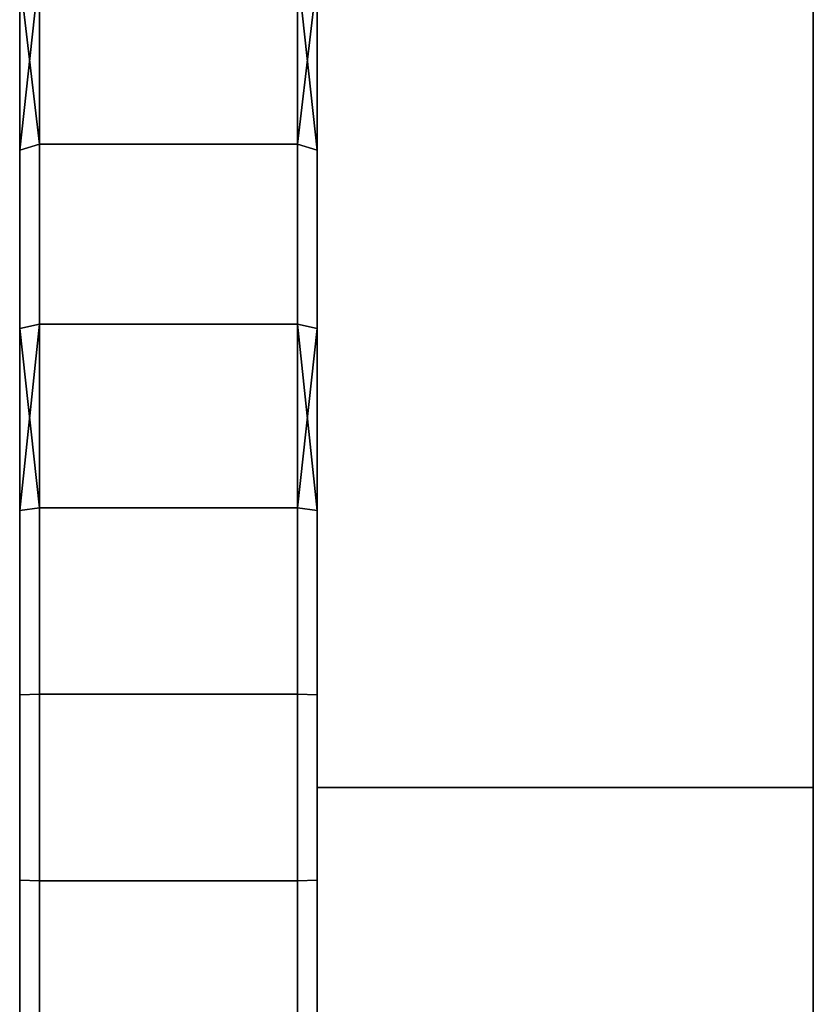
# Model space of a CAD drawing. Extents: x -0.051 to 0.051, y -0.862 to 0.
# Drawn here: x -0.051 to -0.043, y -0.055 to -0.045 of the extents above; entities that cross this region are included whole.
import ezdxf

# ---------------------------------------------------------------- set-up
doc = ezdxf.new("R2010")
doc.units = 0
doc.layers.add('L17_BASIS_FARBE12', color=7, linetype='CONTINUOUS')
doc.layers.add('L9_DREHKAPPE_FARBE10', color=7, linetype='CONTINUOUS')

msp = doc.modelspace()

# ---------------------------------------------------------------- linework, layer by layer
at = {"layer": 'L17_BASIS_FARBE12', "color": 253}
for points, invisible_edges in [([(-0.0475, -0.0531, 0.1316), (-0.0475, -0.0531, 0.1764), (-0.0475, -0.024, 0.1764), (-0.0475, -0.0531, 0.1316)], 13), ([(-0.0475, -0.0531, 0.1316), (-0.0475, -0.024, 0.1764), (-0.0475, -0.024, 0.1316), (-0.0475, -0.0531, 0.1316)], 11), ([(-0.0425, -0.024, 0.1316), (-0.0475, -0.0531, 0.1316), (-0.0475, -0.024, 0.1316), (-0.0425, -0.024, 0.1316)], 9), ([(-0.0475, -0.0531, 0.1316), (-0.0425, -0.024, 0.1316), (-0.0425, -0.0531, 0.1316), (-0.0475, -0.0531, 0.1316)], 9), ([(-0.0425, -0.0531, 0.1764), (-0.0475, -0.024, 0.1764), (-0.0475, -0.0531, 0.1764), (-0.0425, -0.0531, 0.1764)], 9), ([(-0.0475, -0.024, 0.1764), (-0.0425, -0.0531, 0.1764), (-0.0425, -0.024, 0.1764), (-0.0475, -0.024, 0.1764)], 9), ([(-0.0425, -0.0531, 0.1764), (-0.0425, -0.0531, 0.1316), (-0.0425, -0.024, 0.1764), (-0.0425, -0.0531, 0.1764)], 11), ([(-0.0425, -0.024, 0.1764), (-0.0425, -0.0531, 0.1316), (-0.0425, -0.024, 0.1316), (-0.0425, -0.024, 0.1764)], 13), ([(-0.0475, -0.056787, 0.131906), (-0.0475, -0.056787, 0.176094), (-0.0475, -0.0531, 0.1764), (-0.0475, -0.056787, 0.131906)], 13), ([(-0.0475, -0.056787, 0.131906), (-0.0475, -0.0531, 0.1764), (-0.0475, -0.0531, 0.1316), (-0.0475, -0.056787, 0.131906)], 11), ([(-0.0425, -0.056787, 0.176094), (-0.0475, -0.0531, 0.1764), (-0.0475, -0.056787, 0.176094), (-0.0425, -0.056787, 0.176094)], 9), ([(-0.0475, -0.0531, 0.1764), (-0.0425, -0.056787, 0.176094), (-0.0425, -0.0531, 0.1764), (-0.0475, -0.0531, 0.1764)], 9), ([(-0.0425, -0.0531, 0.1316), (-0.0475, -0.056787, 0.131906), (-0.0475, -0.0531, 0.1316), (-0.0425, -0.0531, 0.1316)], 9), ([(-0.0475, -0.056787, 0.131906), (-0.0425, -0.0531, 0.1316), (-0.0425, -0.056787, 0.131906), (-0.0475, -0.056787, 0.131906)], 9), ([(-0.0425, -0.056787, 0.176094), (-0.0425, -0.056787, 0.131906), (-0.0425, -0.0531, 0.1764), (-0.0425, -0.056787, 0.176094)], 11), ([(-0.0425, -0.0531, 0.1764), (-0.0425, -0.056787, 0.131906), (-0.0425, -0.0531, 0.1316), (-0.0425, -0.0531, 0.1764)], 13)]:
    msp.add_3dface(points, dxfattribs=dict(at, invisible_edges=invisible_edges))
at = {"layer": 'L9_DREHKAPPE_FARBE10', "color": 253}
for points, invisible_edges in [([(-0.0503, -0.044846, 0.17331), (-0.0505, -0.044925, 0.173126), (-0.0505, -0.046672, 0.173782), (-0.0503, -0.044846, 0.17331)], 8), ([(-0.0503, -0.044846, 0.17331), (-0.0505, -0.046672, 0.173782), (-0.0503, -0.046611, 0.173972), (-0.0503, -0.044846, 0.17331)], 8), ([(-0.0503, -0.044846, 0.13469), (-0.0503, -0.046611, 0.134028), (-0.0505, -0.044925, 0.134874), (-0.0503, -0.044846, 0.13469)], 8), ([(-0.0477, -0.046611, 0.173972), (-0.0503, -0.044846, 0.17331), (-0.0503, -0.046611, 0.173972), (-0.0477, -0.046611, 0.173972)], 9), ([(-0.0503, -0.044846, 0.17331), (-0.0477, -0.046611, 0.173972), (-0.0477, -0.044846, 0.17331), (-0.0503, -0.044846, 0.17331)], 9), ([(-0.0477, -0.044846, 0.13469), (-0.0503, -0.046611, 0.134028), (-0.0503, -0.044846, 0.13469), (-0.0477, -0.044846, 0.13469)], 9), ([(-0.0503, -0.046611, 0.134028), (-0.0477, -0.044846, 0.13469), (-0.0477, -0.046611, 0.134028), (-0.0503, -0.046611, 0.134028)], 9), ([(-0.0477, -0.044846, 0.17331), (-0.0477, -0.046611, 0.173972), (-0.0475, -0.044925, 0.173126), (-0.0477, -0.044846, 0.17331)], 8), ([(-0.0477, -0.044846, 0.13469), (-0.0475, -0.044925, 0.134874), (-0.0475, -0.046672, 0.134218), (-0.0477, -0.044846, 0.13469)], 8), ([(-0.0477, -0.044846, 0.13469), (-0.0475, -0.046672, 0.134218), (-0.0477, -0.046611, 0.134028), (-0.0477, -0.044846, 0.13469)], 8), ([(-0.0505, -0.046672, 0.134218), (-0.0505, -0.046672, 0.173782), (-0.0505, -0.044925, 0.173126), (-0.0505, -0.046672, 0.134218)], 13), ([(-0.0505, -0.046672, 0.134218), (-0.0505, -0.044925, 0.173126), (-0.0505, -0.044925, 0.134874), (-0.0505, -0.046672, 0.134218)], 11), ([(-0.0505, -0.044925, 0.134874), (-0.0503, -0.046611, 0.134028), (-0.0505, -0.046672, 0.134218), (-0.0505, -0.044925, 0.134874)], 8), ([(-0.0475, -0.044925, 0.173126), (-0.0477, -0.046611, 0.173972), (-0.0475, -0.046672, 0.173782), (-0.0475, -0.044925, 0.173126)], 8), ([(-0.0475, -0.046672, 0.173782), (-0.0475, -0.046672, 0.134218), (-0.0475, -0.044925, 0.173126), (-0.0475, -0.046672, 0.173782)], 11), ([(-0.0475, -0.044925, 0.173126), (-0.0475, -0.046672, 0.134218), (-0.0475, -0.044925, 0.134874), (-0.0475, -0.044925, 0.173126)], 13), ([(-0.0505, -0.046672, 0.173782), (-0.0503, -0.048427, 0.174473), (-0.0503, -0.046611, 0.173972), (-0.0505, -0.046672, 0.173782)], 9), ([(-0.0503, -0.048427, 0.133527), (-0.0505, -0.046672, 0.134218), (-0.0503, -0.046611, 0.134028), (-0.0503, -0.048427, 0.133527)], 9), ([(-0.0477, -0.048427, 0.174473), (-0.0503, -0.046611, 0.173972), (-0.0503, -0.048427, 0.174473), (-0.0477, -0.048427, 0.174473)], 9), ([(-0.0503, -0.046611, 0.173972), (-0.0477, -0.048427, 0.174473), (-0.0477, -0.046611, 0.173972), (-0.0503, -0.046611, 0.173972)], 9), ([(-0.0477, -0.046611, 0.134028), (-0.0503, -0.048427, 0.133527), (-0.0503, -0.046611, 0.134028), (-0.0477, -0.046611, 0.134028)], 9), ([(-0.0503, -0.048427, 0.133527), (-0.0477, -0.046611, 0.134028), (-0.0477, -0.048427, 0.133527), (-0.0503, -0.048427, 0.133527)], 9), ([(-0.0477, -0.048427, 0.174473), (-0.0475, -0.046672, 0.173782), (-0.0477, -0.046611, 0.173972), (-0.0477, -0.048427, 0.174473)], 9), ([(-0.0475, -0.046672, 0.134218), (-0.0477, -0.048427, 0.133527), (-0.0477, -0.046611, 0.134028), (-0.0475, -0.046672, 0.134218)], 9), ([(-0.0505, -0.048472, 0.133721), (-0.0505, -0.048472, 0.174279), (-0.0505, -0.046672, 0.173782), (-0.0505, -0.048472, 0.133721)], 13), ([(-0.0505, -0.048472, 0.133721), (-0.0505, -0.046672, 0.173782), (-0.0505, -0.046672, 0.134218), (-0.0505, -0.048472, 0.133721)], 11), ([(-0.0503, -0.048427, 0.174473), (-0.0505, -0.046672, 0.173782), (-0.0505, -0.048472, 0.174279), (-0.0503, -0.048427, 0.174473)], 9), ([(-0.0505, -0.046672, 0.134218), (-0.0503, -0.048427, 0.133527), (-0.0505, -0.048472, 0.133721), (-0.0505, -0.046672, 0.134218)], 9), ([(-0.0475, -0.046672, 0.173782), (-0.0477, -0.048427, 0.174473), (-0.0475, -0.048472, 0.174279), (-0.0475, -0.046672, 0.173782)], 9), ([(-0.0477, -0.048427, 0.133527), (-0.0475, -0.046672, 0.134218), (-0.0475, -0.048472, 0.133721), (-0.0477, -0.048427, 0.133527)], 9), ([(-0.0475, -0.048472, 0.174279), (-0.0475, -0.048472, 0.133721), (-0.0475, -0.046672, 0.173782), (-0.0475, -0.048472, 0.174279)], 11), ([(-0.0475, -0.046672, 0.173782), (-0.0475, -0.048472, 0.133721), (-0.0475, -0.046672, 0.134218), (-0.0475, -0.046672, 0.173782)], 13), ([(-0.0503, -0.048427, 0.174473), (-0.0505, -0.048472, 0.174279), (-0.0505, -0.050308, 0.174612), (-0.0503, -0.048427, 0.174473)], 8), ([(-0.0503, -0.048427, 0.174473), (-0.0505, -0.050308, 0.174612), (-0.0503, -0.050281, 0.17481), (-0.0503, -0.048427, 0.174473)], 8), ([(-0.0503, -0.048427, 0.133527), (-0.0503, -0.050281, 0.13319), (-0.0505, -0.048472, 0.133721), (-0.0503, -0.048427, 0.133527)], 8), ([(-0.0477, -0.050281, 0.17481), (-0.0503, -0.048427, 0.174473), (-0.0503, -0.050281, 0.17481), (-0.0477, -0.050281, 0.17481)], 9), ([(-0.0503, -0.048427, 0.174473), (-0.0477, -0.050281, 0.17481), (-0.0477, -0.048427, 0.174473), (-0.0503, -0.048427, 0.174473)], 9), ([(-0.0477, -0.048427, 0.133527), (-0.0503, -0.050281, 0.13319), (-0.0503, -0.048427, 0.133527), (-0.0477, -0.048427, 0.133527)], 9), ([(-0.0503, -0.050281, 0.13319), (-0.0477, -0.048427, 0.133527), (-0.0477, -0.050281, 0.13319), (-0.0503, -0.050281, 0.13319)], 9), ([(-0.0477, -0.048427, 0.174473), (-0.0477, -0.050281, 0.17481), (-0.0475, -0.048472, 0.174279), (-0.0477, -0.048427, 0.174473)], 8), ([(-0.0477, -0.048427, 0.133527), (-0.0475, -0.048472, 0.133721), (-0.0475, -0.050308, 0.133388), (-0.0477, -0.048427, 0.133527)], 8), ([(-0.0477, -0.048427, 0.133527), (-0.0475, -0.050308, 0.133388), (-0.0477, -0.050281, 0.13319), (-0.0477, -0.048427, 0.133527)], 8), ([(-0.0505, -0.050308, 0.133388), (-0.0505, -0.050308, 0.174612), (-0.0505, -0.048472, 0.174279), (-0.0505, -0.050308, 0.133388)], 13), ([(-0.0505, -0.050308, 0.133388), (-0.0505, -0.048472, 0.174279), (-0.0505, -0.048472, 0.133721), (-0.0505, -0.050308, 0.133388)], 11), ([(-0.0505, -0.048472, 0.133721), (-0.0503, -0.050281, 0.13319), (-0.0505, -0.050308, 0.133388), (-0.0505, -0.048472, 0.133721)], 8), ([(-0.0475, -0.048472, 0.174279), (-0.0477, -0.050281, 0.17481), (-0.0475, -0.050308, 0.174612), (-0.0475, -0.048472, 0.174279)], 8), ([(-0.0475, -0.050308, 0.174612), (-0.0475, -0.050308, 0.133388), (-0.0475, -0.048472, 0.174279), (-0.0475, -0.050308, 0.174612)], 11), ([(-0.0475, -0.048472, 0.174279), (-0.0475, -0.050308, 0.133388), (-0.0475, -0.048472, 0.133721), (-0.0475, -0.048472, 0.174279)], 13), ([(-0.0505, -0.050308, 0.174612), (-0.0503, -0.052158, 0.174979), (-0.0503, -0.050281, 0.17481), (-0.0505, -0.050308, 0.174612)], 9), ([(-0.0503, -0.052158, 0.133021), (-0.0505, -0.050308, 0.133388), (-0.0503, -0.050281, 0.13319), (-0.0503, -0.052158, 0.133021)], 9), ([(-0.0505, -0.052167, 0.133221), (-0.0505, -0.052167, 0.174779), (-0.0505, -0.050308, 0.174612), (-0.0505, -0.052167, 0.133221)], 13), ([(-0.0505, -0.052167, 0.133221), (-0.0505, -0.050308, 0.174612), (-0.0505, -0.050308, 0.133388), (-0.0505, -0.052167, 0.133221)], 11), ([(-0.0503, -0.052158, 0.174979), (-0.0505, -0.050308, 0.174612), (-0.0505, -0.052167, 0.174779), (-0.0503, -0.052158, 0.174979)], 9), ([(-0.0505, -0.050308, 0.133388), (-0.0503, -0.052158, 0.133021), (-0.0505, -0.052167, 0.133221), (-0.0505, -0.050308, 0.133388)], 9), ([(-0.0477, -0.052158, 0.174979), (-0.0503, -0.050281, 0.17481), (-0.0503, -0.052158, 0.174979), (-0.0477, -0.052158, 0.174979)], 9), ([(-0.0503, -0.050281, 0.17481), (-0.0477, -0.052158, 0.174979), (-0.0477, -0.050281, 0.17481), (-0.0503, -0.050281, 0.17481)], 9), ([(-0.0477, -0.050281, 0.13319), (-0.0503, -0.052158, 0.133021), (-0.0503, -0.050281, 0.13319), (-0.0477, -0.050281, 0.13319)], 9), ([(-0.0503, -0.052158, 0.133021), (-0.0477, -0.050281, 0.13319), (-0.0477, -0.052158, 0.133021), (-0.0503, -0.052158, 0.133021)], 9), ([(-0.0477, -0.052158, 0.174979), (-0.0475, -0.050308, 0.174612), (-0.0477, -0.050281, 0.17481), (-0.0477, -0.052158, 0.174979)], 9), ([(-0.0475, -0.050308, 0.133388), (-0.0477, -0.052158, 0.133021), (-0.0477, -0.050281, 0.13319), (-0.0475, -0.050308, 0.133388)], 9), ([(-0.0475, -0.050308, 0.174612), (-0.0477, -0.052158, 0.174979), (-0.0475, -0.052167, 0.174779), (-0.0475, -0.050308, 0.174612)], 9), ([(-0.0477, -0.052158, 0.133021), (-0.0475, -0.050308, 0.133388), (-0.0475, -0.052167, 0.133221), (-0.0477, -0.052158, 0.133021)], 9), ([(-0.0475, -0.052167, 0.174779), (-0.0475, -0.052167, 0.133221), (-0.0475, -0.050308, 0.174612), (-0.0475, -0.052167, 0.174779)], 11), ([(-0.0475, -0.050308, 0.174612), (-0.0475, -0.052167, 0.133221), (-0.0475, -0.050308, 0.133388), (-0.0475, -0.050308, 0.174612)], 13), ([(-0.0503, -0.052158, 0.174979), (-0.0505, -0.054033, 0.174779), (-0.0503, -0.054042, 0.174979), (-0.0503, -0.052158, 0.174979)], 9), ([(-0.0505, -0.054033, 0.174779), (-0.0503, -0.052158, 0.174979), (-0.0505, -0.052167, 0.174779), (-0.0505, -0.054033, 0.174779)], 9), ([(-0.0503, -0.052158, 0.133021), (-0.0505, -0.054033, 0.133221), (-0.0505, -0.052167, 0.133221), (-0.0503, -0.052158, 0.133021)], 9), ([(-0.0505, -0.054033, 0.133221), (-0.0503, -0.052158, 0.133021), (-0.0503, -0.054042, 0.133021), (-0.0505, -0.054033, 0.133221)], 9), ([(-0.0505, -0.054033, 0.133221), (-0.0505, -0.054033, 0.174779), (-0.0505, -0.052167, 0.174779), (-0.0505, -0.054033, 0.133221)], 13), ([(-0.0505, -0.054033, 0.133221), (-0.0505, -0.052167, 0.174779), (-0.0505, -0.052167, 0.133221), (-0.0505, -0.054033, 0.133221)], 11), ([(-0.0477, -0.054042, 0.174979), (-0.0503, -0.052158, 0.174979), (-0.0503, -0.054042, 0.174979), (-0.0477, -0.054042, 0.174979)], 9), ([(-0.0503, -0.052158, 0.174979), (-0.0477, -0.054042, 0.174979), (-0.0477, -0.052158, 0.174979), (-0.0503, -0.052158, 0.174979)], 9), ([(-0.0477, -0.052158, 0.133021), (-0.0503, -0.054042, 0.133021), (-0.0503, -0.052158, 0.133021), (-0.0477, -0.052158, 0.133021)], 9), ([(-0.0503, -0.054042, 0.133021), (-0.0477, -0.052158, 0.133021), (-0.0477, -0.054042, 0.133021), (-0.0503, -0.054042, 0.133021)], 9), ([(-0.0475, -0.054033, 0.174779), (-0.0477, -0.052158, 0.174979), (-0.0477, -0.054042, 0.174979), (-0.0475, -0.054033, 0.174779)], 9), ([(-0.0477, -0.052158, 0.174979), (-0.0475, -0.054033, 0.174779), (-0.0475, -0.052167, 0.174779), (-0.0477, -0.052158, 0.174979)], 9), ([(-0.0475, -0.052167, 0.133221), (-0.0477, -0.054042, 0.133021), (-0.0477, -0.052158, 0.133021), (-0.0475, -0.052167, 0.133221)], 9), ([(-0.0477, -0.054042, 0.133021), (-0.0475, -0.052167, 0.133221), (-0.0475, -0.054033, 0.133221), (-0.0477, -0.054042, 0.133021)], 9), ([(-0.0475, -0.054033, 0.174779), (-0.0475, -0.054033, 0.133221), (-0.0475, -0.052167, 0.174779), (-0.0475, -0.054033, 0.174779)], 11), ([(-0.0475, -0.052167, 0.174779), (-0.0475, -0.054033, 0.133221), (-0.0475, -0.052167, 0.133221), (-0.0475, -0.052167, 0.174779)], 13), ([(-0.0505, -0.055892, 0.133388), (-0.0505, -0.055892, 0.174612), (-0.0505, -0.054033, 0.174779), (-0.0505, -0.055892, 0.133388)], 13), ([(-0.0505, -0.055892, 0.133388), (-0.0505, -0.054033, 0.174779), (-0.0505, -0.054033, 0.133221), (-0.0505, -0.055892, 0.133388)], 11), ([(-0.0505, -0.055892, 0.174612), (-0.0503, -0.054042, 0.174979), (-0.0505, -0.054033, 0.174779), (-0.0505, -0.055892, 0.174612)], 9), ([(-0.0503, -0.054042, 0.133021), (-0.0505, -0.055892, 0.133388), (-0.0505, -0.054033, 0.133221), (-0.0503, -0.054042, 0.133021)], 9), ([(-0.0503, -0.054042, 0.174979), (-0.0505, -0.055892, 0.174612), (-0.0503, -0.055919, 0.17481), (-0.0503, -0.054042, 0.174979)], 9), ([(-0.0505, -0.055892, 0.133388), (-0.0503, -0.054042, 0.133021), (-0.0503, -0.055919, 0.13319), (-0.0505, -0.055892, 0.133388)], 9), ([(-0.0477, -0.055919, 0.17481), (-0.0503, -0.054042, 0.174979), (-0.0503, -0.055919, 0.17481), (-0.0477, -0.055919, 0.17481)], 9), ([(-0.0503, -0.054042, 0.174979), (-0.0477, -0.055919, 0.17481), (-0.0477, -0.054042, 0.174979), (-0.0503, -0.054042, 0.174979)], 9), ([(-0.0477, -0.054042, 0.133021), (-0.0503, -0.055919, 0.13319), (-0.0503, -0.054042, 0.133021), (-0.0477, -0.054042, 0.133021)], 9), ([(-0.0503, -0.055919, 0.13319), (-0.0477, -0.054042, 0.133021), (-0.0477, -0.055919, 0.13319), (-0.0503, -0.055919, 0.13319)], 9), ([(-0.0477, -0.054042, 0.174979), (-0.0475, -0.055892, 0.174612), (-0.0475, -0.054033, 0.174779), (-0.0477, -0.054042, 0.174979)], 9), ([(-0.0475, -0.055892, 0.133388), (-0.0477, -0.054042, 0.133021), (-0.0475, -0.054033, 0.133221), (-0.0475, -0.055892, 0.133388)], 9), ([(-0.0475, -0.055892, 0.174612), (-0.0477, -0.054042, 0.174979), (-0.0477, -0.055919, 0.17481), (-0.0475, -0.055892, 0.174612)], 9), ([(-0.0477, -0.054042, 0.133021), (-0.0475, -0.055892, 0.133388), (-0.0477, -0.055919, 0.13319), (-0.0477, -0.054042, 0.133021)], 9), ([(-0.0475, -0.055892, 0.174612), (-0.0475, -0.055892, 0.133388), (-0.0475, -0.054033, 0.174779), (-0.0475, -0.055892, 0.174612)], 11), ([(-0.0475, -0.054033, 0.174779), (-0.0475, -0.055892, 0.133388), (-0.0475, -0.054033, 0.133221), (-0.0475, -0.054033, 0.174779)], 13)]:
    msp.add_3dface(points, dxfattribs=dict(at, invisible_edges=invisible_edges))

doc.saveas('drawing.dxf')
